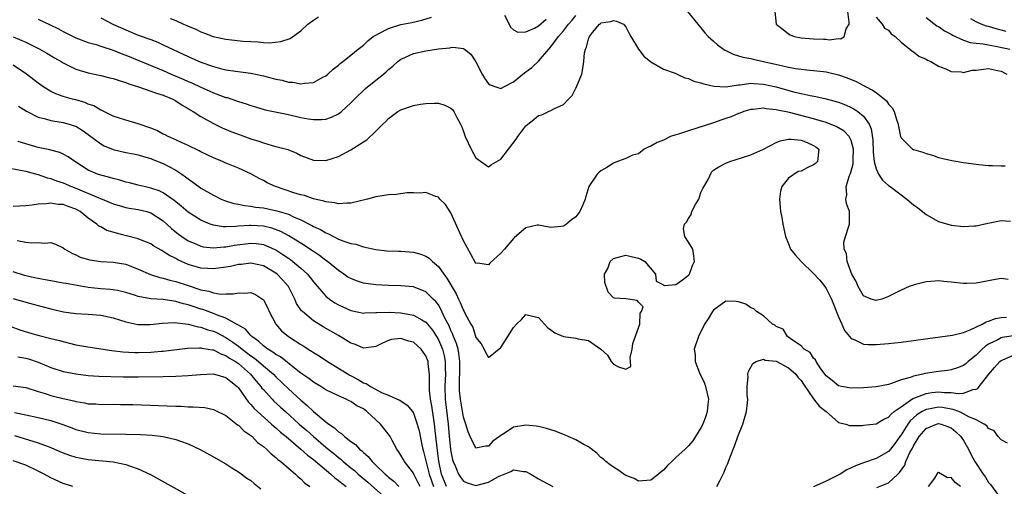
# Model space of a CAD drawing. Units: inches. Extents: x 2613000 to 2616000, y 1500000 to 1503000.
# Drawn here: x 2614182 to 2614340, y 1501295 to 1501370 of the extents above; entities that cross this region are included whole.
import ezdxf

# ---------------------------------------------------------------- set-up
doc = ezdxf.new("R2010")
doc.units = ezdxf.units.IN
doc.header["$MEASUREMENT"] = 0
doc.layers.add('LD26131500_2ft', color=183, linetype='Continuous')

msp = doc.modelspace()

# ---------------------------------------------------------------- linework, layer by layer
at = {"layer": 'LD26131500_2ft'}
for points, elevation in [([(2614185, 1501369.78), (2614186.88, 1501368.88), (2614188.22, 1501368.22), (2614189, 1501367.79), (2614191, 1501366.8), (2614193, 1501366.07), (2614194.27, 1501365.73), (2614195, 1501365.49), (2614195.35, 1501365.35), (2614197, 1501364.81), (2614198.27, 1501364.27), (2614199, 1501364), (2614205, 1501361.55), (2614206.25, 1501361), (2614208.19, 1501360.19), (2614209, 1501359.81), (2614209.58, 1501359.58), (2614211, 1501358.89), (2614212.32, 1501358.32), (2614213, 1501358), (2614214.59, 1501357.41), (2614215, 1501357.27), (2614215.23, 1501357.23), (2614216.73, 1501356.73), (2614217, 1501356.62), (2614218.25, 1501356.25), (2614219, 1501355.96), (2614219.76, 1501355.76), (2614221.3, 1501355.3), (2614225, 1501354.53), (2614227, 1501354.06), (2614228.17, 1501353.83), (2614229, 1501353.71), (2614230.28, 1501353.72), (2614231, 1501353.8), (2614231.9, 1501354.1), (2614233, 1501354.63), (2614233.22, 1501354.78), (2614233.48, 1501355), (2614235, 1501356.42), (2614235.56, 1501357), (2614237.33, 1501358.67), (2614239, 1501360.04), (2614240.21, 1501361), (2614240.64, 1501361.36), (2614241, 1501361.72), (2614241.71, 1501362.29), (2614242.52, 1501363), (2614243, 1501363.37), (2614243.64, 1501363.64), (2614245, 1501364.27), (2614247, 1501364.7), (2614249, 1501365.02), (2614250.81, 1501365.19), (2614251, 1501365.25), (2614251.29, 1501365.29), (2614253, 1501365.1), (2614253.15, 1501365), (2614254.17, 1501364.17), (2614255, 1501362.95), (2614255.99, 1501361), (2614256.37, 1501360.37), (2614257, 1501359.45), (2614257.26, 1501359.26), (2614258, 1501359), (2614259, 1501358.68), (2614259.56, 1501359), (2614261, 1501359.75), (2614262.79, 1501361.21), (2614263, 1501361.34), (2614263.97, 1501362.03), (2614265, 1501363.06), (2614266.66, 1501365), (2614267, 1501365.35), (2614268.2, 1501367), (2614269, 1501367.91), (2614269.82, 1501369), (2614270.39, 1501369.61), (2614271, 1501370.38)], 8048), ([(2614259.58, 1501370.42), (2614260.3, 1501369), (2614260.52, 1501368.52), (2614261, 1501368.06), (2614261.7, 1501367.7), (2614263, 1501367.76), (2614264.37, 1501368.37), (2614265, 1501368.72), (2614266.22, 1501369.78)], 8046), ([(2614288.85, 1501371), (2614290.47, 1501369), (2614290.7, 1501368.7), (2614291, 1501368.38), (2614291.6, 1501367.6), (2614292.15, 1501367), (2614293, 1501366.26), (2614293.66, 1501365.66), (2614294.84, 1501364.84), (2614295, 1501364.76), (2614296.16, 1501364.16), (2614297, 1501363.94), (2614297.69, 1501363.69), (2614299, 1501363.47), (2614299.36, 1501363.36), (2614301, 1501363.02), (2614303.6, 1501362.4), (2614305, 1501362.1), (2614306.11, 1501361.89), (2614308.39, 1501361.61), (2614309, 1501361.57), (2614310.61, 1501361.39), (2614311, 1501361.36), (2614313, 1501360.89), (2614314.38, 1501360.38), (2614315.81, 1501359.81), (2614317, 1501359.17), (2614317.13, 1501359.13), (2614317.31, 1501359), (2614318.44, 1501358.44), (2614319, 1501358.04), (2614320.36, 1501357), (2614320.7, 1501356.7), (2614321, 1501356.21), (2614321.6, 1501355.6), (2614321.88, 1501355), (2614322.29, 1501353.71), (2614322.55, 1501353), (2614322.59, 1501352.59), (2614322.94, 1501351), (2614323, 1501350.81), (2614324.81, 1501349), (2614324.93, 1501348.93), (2614325, 1501348.91), (2614326.5, 1501348.5), (2614327, 1501348.3), (2614328.03, 1501348.02), (2614329, 1501347.67), (2614331.15, 1501347.15), (2614333, 1501346.84), (2614335, 1501346.57), (2614335.46, 1501346.54), (2614337, 1501346.38), (2614337.61, 1501346.39), (2614339, 1501346.34), (2614339.66, 1501346.34)], 8048), ([(2614302.8, 1501371), (2614303.05, 1501369), (2614304.12, 1501368.12), (2614305, 1501367.44), (2614305.26, 1501367.26), (2614305.92, 1501367), (2614307, 1501366.81), (2614309, 1501366.64), (2614310.6, 1501366.6), (2614311, 1501366.57), (2614311.5, 1501366.5), (2614313, 1501366.69), (2614313.36, 1501366.64), (2614313.9, 1501367), (2614314.23, 1501368.23), (2614314.71, 1501369), (2614314.68, 1501369.32), (2614314.5, 1501371)], 8046), ([(2614181, 1501366.95), (2614183, 1501366.13), (2614185.25, 1501365), (2614186.36, 1501364.36), (2614187.6, 1501363.6), (2614188.65, 1501363), (2614189, 1501362.78), (2614191, 1501361.81), (2614193, 1501361.19), (2614195, 1501360.79), (2614196.42, 1501360.42), (2614197, 1501360.31), (2614197.95, 1501359.95), (2614199, 1501359.66), (2614199.46, 1501359.46), (2614201.03, 1501358.97), (2614203, 1501358.29), (2614203.92, 1501357.92), (2614205, 1501357.62), (2614206.53, 1501357), (2614206.82, 1501356.82), (2614207, 1501356.74), (2614208.01, 1501356.01), (2614209, 1501355.47), (2614209.28, 1501355.28), (2614209.78, 1501355), (2614211, 1501354.2), (2614213, 1501353.09), (2614214.41, 1501352.41), (2614215.81, 1501351.81), (2614217.27, 1501351.27), (2614219, 1501350.66), (2614220.27, 1501350.27), (2614221, 1501350), (2614222.43, 1501349.57), (2614223, 1501349.44), (2614224.92, 1501348.92), (2614226.33, 1501348.33), (2614227, 1501347.97), (2614229, 1501347.24), (2614231, 1501347.19), (2614233, 1501347.8), (2614235, 1501348.89), (2614237, 1501350.14), (2614237.54, 1501350.46), (2614239, 1501351.86), (2614240.1, 1501353), (2614240.57, 1501353.43), (2614241, 1501353.87), (2614242.53, 1501355), (2614243, 1501355.28), (2614245, 1501355.96), (2614246.16, 1501356.16), (2614247, 1501356.27), (2614248.35, 1501356.35), (2614249, 1501356.32), (2614250.05, 1501356.05), (2614251, 1501355.57), (2614251.29, 1501355.29), (2614251.49, 1501355), (2614251.97, 1501354.03), (2614252.54, 1501353), (2614252.69, 1501352.69), (2614253, 1501351.79), (2614253.3, 1501351), (2614254.23, 1501349), (2614255, 1501347.61), (2614255.34, 1501347.34), (2614257, 1501346.17), (2614257.49, 1501346.51), (2614259, 1501347.38), (2614261.43, 1501350.57), (2614261.68, 1501351), (2614263, 1501352.73), (2614263.29, 1501353), (2614264.26, 1501353.74), (2614265, 1501354.35), (2614265.54, 1501354.46), (2614266.61, 1501355), (2614267, 1501355.17), (2614267.44, 1501355.44), (2614269, 1501356.14), (2614269.8, 1501357), (2614270.41, 1501357.59), (2614271, 1501358.77), (2614271.1, 1501358.9), (2614271.21, 1501359.21), (2614271.93, 1501361), (2614272.12, 1501361.88), (2614272.28, 1501363), (2614272.38, 1501364.38), (2614272.52, 1501365), (2614272.71, 1501365.29), (2614273, 1501366.64), (2614273.14, 1501366.86), (2614273.17, 1501367), (2614273.63, 1501367.63), (2614274.77, 1501369), (2614274.91, 1501369.09), (2614275, 1501369.18), (2614276.59, 1501369.41), (2614277, 1501369.57), (2614277.49, 1501369.49), (2614278.58, 1501369), (2614279, 1501368.54), (2614279.5, 1501367.5), (2614279.76, 1501367), (2614281.01, 1501365), (2614281.88, 1501363.88), (2614283, 1501362.97), (2614285, 1501361.8), (2614286.85, 1501361.15), (2614287.21, 1501361), (2614288.42, 1501360.42), (2614289, 1501360.31), (2614289.88, 1501359.88), (2614291, 1501359.62), (2614291.43, 1501359.43), (2614293.08, 1501359.08), (2614294.97, 1501358.97), (2614297, 1501359.26), (2614297.27, 1501359.27), (2614299, 1501359.52), (2614299.47, 1501359.47), (2614301, 1501359.39), (2614303, 1501358.95), (2614305.82, 1501358.18), (2614307, 1501357.9), (2614308.45, 1501357.55), (2614309.39, 1501357.39), (2614311, 1501357.02), (2614312.62, 1501356.62), (2614313, 1501356.5), (2614314.09, 1501356.09), (2614315, 1501355.67), (2614315.45, 1501355.45), (2614316.1, 1501355), (2614317, 1501354.24), (2614317.88, 1501353), (2614318.23, 1501352.23), (2614318.47, 1501350.47), (2614318.52, 1501348.52), (2614318.69, 1501347), (2614319, 1501345.86), (2614319.42, 1501345), (2614320.04, 1501344.04), (2614321, 1501343.17), (2614321.26, 1501343), (2614323, 1501341.66), (2614323.91, 1501341), (2614325, 1501340.09), (2614325.64, 1501339.64), (2614327, 1501338.55), (2614329, 1501337.41), (2614331, 1501336.82), (2614333, 1501336.62), (2614334.7, 1501336.7), (2614335, 1501336.73), (2614336.86, 1501337.14), (2614337.18, 1501337.18), (2614339, 1501337.55), (2614340.51, 1501337.49)], 8050), ([(2614195, 1501369.98), (2614196.94, 1501369), (2614199, 1501368.07), (2614201, 1501367.25), (2614203, 1501366.52), (2614204.1, 1501366.1), (2614205, 1501365.7), (2614209, 1501363.82), (2614211, 1501362.92), (2614213, 1501362.19), (2614214.12, 1501361.88), (2614215, 1501361.67), (2614216.56, 1501361.44), (2614219, 1501361.14), (2614221, 1501360.73), (2614223, 1501360.21), (2614224, 1501360), (2614225, 1501359.73), (2614225.69, 1501359.69), (2614227, 1501359.46), (2614227.57, 1501359.57), (2614229, 1501359.67), (2614230.49, 1501360.49), (2614231, 1501360.74), (2614231.31, 1501361), (2614232.19, 1501361.81), (2614233, 1501362.43), (2614233.31, 1501362.69), (2614233.72, 1501363), (2614235, 1501364.02), (2614236.17, 1501365), (2614237, 1501365.65), (2614237.7, 1501366.3), (2614238.59, 1501367), (2614239, 1501367.24), (2614239.48, 1501367.48), (2614241, 1501368.3), (2614243, 1501368.93), (2614244.74, 1501369.26), (2614246.36, 1501369.64), (2614247.87, 1501370.13)], 8046), ([(2614206.09, 1501369.91), (2614207, 1501369.58), (2614208.25, 1501369), (2614208.77, 1501368.77), (2614209, 1501368.66), (2614210.18, 1501368.18), (2614211, 1501367.75), (2614211.57, 1501367.57), (2614212.97, 1501367), (2614215, 1501366.59), (2614215.47, 1501366.53), (2614217.71, 1501366.29), (2614219, 1501366.2), (2614220.17, 1501366.17), (2614221, 1501366.06), (2614222, 1501366), (2614223.81, 1501366.19), (2614225.3, 1501366.7), (2614227, 1501367.91), (2614228.12, 1501369), (2614229, 1501369.65), (2614229.82, 1501370.18)], 8044), ([(2614319, 1501370.11), (2614319.99, 1501369), (2614320.34, 1501368.34), (2614321, 1501368.01), (2614321.44, 1501367.44), (2614322.08, 1501367), (2614323, 1501366.09), (2614324.43, 1501365), (2614324.71, 1501364.71), (2614325, 1501364.55), (2614325.87, 1501363.87), (2614327, 1501363.38), (2614327.22, 1501363.22), (2614327.76, 1501363), (2614329, 1501362.29), (2614330.16, 1501361.84), (2614331, 1501361.41), (2614332.64, 1501361.36), (2614333, 1501361.27), (2614334.4, 1501361.6), (2614335, 1501361.64), (2614336.19, 1501361.81), (2614337, 1501361.87), (2614338.42, 1501361.58), (2614339, 1501361.44), (2614339.94, 1501361)], 8046), ([(2614327, 1501370.04), (2614328.73, 1501368.73), (2614329, 1501368.59), (2614329.94, 1501367.94), (2614331, 1501367.36), (2614331.23, 1501367.23), (2614333, 1501366.42), (2614334.06, 1501366.06), (2614335, 1501365.96), (2614336.14, 1501365.86), (2614337, 1501365.67), (2614338.62, 1501365.38), (2614340.41, 1501365)], 8044), ([(2614339.82, 1501367.82), (2614338.23, 1501368.23), (2614337, 1501368.62), (2614336.69, 1501368.69), (2614335.84, 1501369), (2614335, 1501369.36), (2614334.18, 1501369.82)], 8042), ([(2614340.14, 1501328.14), (2614339, 1501328.3), (2614338.11, 1501328.11), (2614335, 1501327.53), (2614333.51, 1501327.51), (2614333, 1501327.49), (2614331, 1501327.73), (2614329.82, 1501327.82), (2614329, 1501327.92), (2614327.79, 1501327.79), (2614327, 1501327.76), (2614325.31, 1501327.31), (2614325, 1501327.24), (2614324.32, 1501327), (2614323, 1501326.42), (2614322.05, 1501325.95), (2614321, 1501325.4), (2614319.91, 1501325), (2614319, 1501324.77), (2614318.21, 1501325), (2614317, 1501325.51), (2614316.16, 1501327), (2614315.83, 1501327.83), (2614315.12, 1501329), (2614315, 1501329.28), (2614314.4, 1501331), (2614314.27, 1501332.27), (2614313.89, 1501333), (2614313.87, 1501334.13), (2614314.09, 1501335), (2614314.66, 1501336.66), (2614314.76, 1501337), (2614314.78, 1501337.22), (2614314.73, 1501339), (2614314.27, 1501340.27), (2614314.19, 1501341), (2614314.34, 1501341.66), (2614314.24, 1501343), (2614314.78, 1501344.78), (2614314.93, 1501345.07), (2614315.34, 1501346.66), (2614315.32, 1501347.32), (2614315.38, 1501349), (2614315, 1501350.35), (2614314.7, 1501351), (2614313.88, 1501351.88), (2614312.63, 1501352.63), (2614311.69, 1501353), (2614311, 1501353.25), (2614309, 1501353.83), (2614305.17, 1501354.83), (2614303.23, 1501355.23), (2614303, 1501355.3), (2614301.43, 1501355.43), (2614301, 1501355.52), (2614299.35, 1501355.35), (2614299, 1501355.34), (2614297.86, 1501355), (2614297.24, 1501354.76), (2614297, 1501354.68), (2614295.82, 1501354.18), (2614295, 1501353.89), (2614294.32, 1501353.68), (2614293, 1501353.21), (2614292.83, 1501353.17), (2614290.34, 1501352.34), (2614289, 1501351.94), (2614287.4, 1501351.4), (2614287, 1501351.29), (2614286.14, 1501351), (2614285, 1501350.44), (2614283.97, 1501350.03), (2614283, 1501349.48), (2614282.66, 1501349.34), (2614281.93, 1501349), (2614281, 1501348.23), (2614280.03, 1501348.03), (2614279, 1501347.52), (2614277.67, 1501347), (2614277, 1501346.76), (2614275.96, 1501346.04), (2614275, 1501345.52), (2614274.71, 1501345.29), (2614274.41, 1501345), (2614273.06, 1501343), (2614272.59, 1501341.41), (2614272.49, 1501341), (2614272.1, 1501340.1), (2614271.64, 1501339), (2614271, 1501338.14), (2614270.31, 1501337.69), (2614269.5, 1501337), (2614269, 1501336.67), (2614268.59, 1501336.59), (2614267, 1501336.47), (2614265, 1501336.84), (2614264.81, 1501336.81), (2614263, 1501336.42), (2614261.17, 1501334.83), (2614261, 1501334.71), (2614259.57, 1501333), (2614259, 1501332.36), (2614257.24, 1501330.76), (2614257, 1501330.48), (2614255.27, 1501330.73), (2614255, 1501330.72), (2614254.21, 1501332.21), (2614253, 1501334.3), (2614252.78, 1501334.78), (2614252.67, 1501335), (2614251, 1501338.8), (2614250.11, 1501340.11), (2614249.25, 1501341), (2614249, 1501341.31), (2614248.57, 1501341.43), (2614247, 1501342.05), (2614246.06, 1501341.94), (2614245, 1501342.02), (2614244.02, 1501342.02), (2614242.26, 1501341.74), (2614241, 1501341.66), (2614239, 1501341.35), (2614237.68, 1501341), (2614235, 1501340.36), (2614234.37, 1501340.37), (2614233, 1501340.26), (2614232.41, 1501340.41), (2614231, 1501340.54), (2614230.68, 1501340.68), (2614229, 1501341.05), (2614227.56, 1501341.56), (2614227, 1501341.68), (2614226.03, 1501341.97), (2614222.92, 1501343), (2614221.62, 1501343.62), (2614221, 1501343.98), (2614220.31, 1501344.31), (2614219, 1501345.06), (2614217, 1501345.95), (2614215.43, 1501346.57), (2614215, 1501346.74), (2614214.44, 1501347), (2614213, 1501347.58), (2614211, 1501348.58), (2614210.73, 1501348.73), (2614209, 1501349.57), (2614208.02, 1501349.98), (2614207, 1501350.46), (2614205.77, 1501351), (2614205.27, 1501351.27), (2614205, 1501351.39), (2614203.95, 1501351.95), (2614203, 1501352.34), (2614201, 1501353.04), (2614199, 1501353.62), (2614197, 1501354.27), (2614195.17, 1501355.17), (2614195, 1501355.22), (2614193.91, 1501355.91), (2614193, 1501356.19), (2614192.45, 1501356.45), (2614191, 1501356.86), (2614190.46, 1501357), (2614189, 1501357.43), (2614187.82, 1501357.82), (2614187, 1501358.22), (2614185.71, 1501359), (2614185, 1501359.52), (2614183.14, 1501361), (2614181, 1501362.4)], 8052), ([(2614181.86, 1501355.86), (2614183.09, 1501355.09), (2614185, 1501354.11), (2614186.16, 1501353.84), (2614187, 1501353.57), (2614188.68, 1501353.32), (2614189, 1501353.26), (2614189.93, 1501353), (2614190.74, 1501352.74), (2614191, 1501352.64), (2614192, 1501352), (2614193, 1501351.31), (2614195, 1501349.82), (2614195.53, 1501349.53), (2614197, 1501348.91), (2614199, 1501348.44), (2614200.23, 1501348.23), (2614201, 1501348.07), (2614201.81, 1501347.81), (2614203, 1501347.51), (2614203.34, 1501347.34), (2614205, 1501346.68), (2614207, 1501345.61), (2614207.95, 1501345), (2614208.57, 1501344.57), (2614209, 1501344.22), (2614209.73, 1501343.73), (2614210.68, 1501343), (2614211, 1501342.77), (2614213, 1501341.62), (2614214.27, 1501341), (2614214.77, 1501340.77), (2614216.28, 1501340.28), (2614217, 1501340.17), (2614217.96, 1501339.96), (2614219, 1501339.88), (2614219.73, 1501339.73), (2614221, 1501339.58), (2614223.13, 1501339.13), (2614225, 1501338.57), (2614225.82, 1501338.18), (2614227, 1501337.7), (2614228.78, 1501336.78), (2614229, 1501336.64), (2614230.12, 1501336.12), (2614231, 1501335.58), (2614231.44, 1501335.44), (2614232.24, 1501335), (2614233, 1501334.61), (2614233.7, 1501334.3), (2614235, 1501333.88), (2614235.79, 1501333.79), (2614237, 1501333.35), (2614239, 1501332.94), (2614240.74, 1501332.74), (2614242.67, 1501332.67), (2614243, 1501332.67), (2614245, 1501332.53), (2614246.2, 1501332.2), (2614247, 1501331.87), (2614247.53, 1501331.53), (2614248.04, 1501331), (2614249, 1501330.19), (2614249.85, 1501329), (2614250.37, 1501328.37), (2614251.84, 1501325.84), (2614252.23, 1501325), (2614252.48, 1501324.48), (2614253, 1501323.19), (2614253.13, 1501323), (2614253.25, 1501322.75), (2614254.2, 1501321), (2614254.5, 1501320.5), (2614255, 1501318.86), (2614255.86, 1501317.86), (2614256.31, 1501317), (2614256.53, 1501316.53), (2614257, 1501315.66), (2614259, 1501317.25), (2614260.1, 1501319), (2614261, 1501320.48), (2614261.5, 1501321), (2614262.27, 1501321.73), (2614263, 1501322.51), (2614263.65, 1501322.35), (2614265, 1501322.05), (2614265.95, 1501321), (2614266.44, 1501320.44), (2614267, 1501320.07), (2614267.61, 1501319.61), (2614269, 1501319.04), (2614271, 1501318.74), (2614271.38, 1501318.62), (2614273, 1501318.4), (2614274.97, 1501316.97), (2614276.03, 1501316.03), (2614276.65, 1501315), (2614277, 1501314.6), (2614277.82, 1501314.18), (2614279, 1501313.79), (2614279.78, 1501314.22), (2614279.71, 1501315), (2614279.68, 1501315.68), (2614279.99, 1501317), (2614280.09, 1501317.91), (2614281.21, 1501321), (2614281.26, 1501322.74), (2614281.51, 1501323), (2614281.74, 1501323.74), (2614281, 1501324.51), (2614280.77, 1501324.77), (2614279, 1501325.03), (2614277.15, 1501325.15), (2614277, 1501325.21), (2614276.13, 1501326.13), (2614275.63, 1501327.63), (2614275.57, 1501329), (2614276.11, 1501329.89), (2614276.47, 1501331), (2614277, 1501331.47), (2614278.16, 1501331.84), (2614279, 1501332.05), (2614279.82, 1501331.82), (2614281, 1501331.55), (2614281.38, 1501331.38), (2614282.02, 1501331), (2614283.72, 1501329), (2614283.85, 1501327.85), (2614285, 1501327.29), (2614285.16, 1501327.16), (2614287, 1501327.34), (2614288.07, 1501328.07), (2614289, 1501328.81), (2614289.14, 1501329), (2614289.64, 1501330.36), (2614289.98, 1501331), (2614289.88, 1501331.88), (2614289.68, 1501333), (2614289, 1501334.12), (2614288.42, 1501335), (2614288.23, 1501336.23), (2614288.34, 1501337), (2614288.67, 1501337.33), (2614289, 1501337.92), (2614289.44, 1501338.56), (2614289.55, 1501339), (2614290.11, 1501340.11), (2614290.63, 1501341), (2614291, 1501342.04), (2614291.32, 1501342.68), (2614292.14, 1501344.14), (2614292.67, 1501345.33), (2614293, 1501345.62), (2614293.83, 1501346.17), (2614295, 1501346.76), (2614295.64, 1501347), (2614297.66, 1501347.66), (2614299, 1501348.07), (2614301, 1501349), (2614303, 1501350.04), (2614303.69, 1501350.31), (2614305, 1501350.6), (2614305.4, 1501350.6), (2614307, 1501350.4), (2614307.97, 1501350.03), (2614309, 1501349.6), (2614309.37, 1501349.37), (2614309.87, 1501349), (2614309.63, 1501347), (2614309.3, 1501346.7), (2614309, 1501346.48), (2614307.98, 1501346.02), (2614307, 1501345.49), (2614306.57, 1501345.43), (2614305, 1501344.34), (2614303.91, 1501343), (2614303.73, 1501342.27), (2614303.55, 1501341), (2614303.64, 1501339.64), (2614303.73, 1501339), (2614303.92, 1501338.08), (2614304.1, 1501337), (2614304.5, 1501335), (2614305, 1501333.85), (2614305.34, 1501333), (2614306.07, 1501332.07), (2614307, 1501331), (2614309, 1501329.12), (2614310.01, 1501328.01), (2614310.81, 1501327), (2614311, 1501326.72), (2614311.86, 1501325), (2614313, 1501322.17), (2614313.53, 1501321), (2614313.97, 1501319.97), (2614315, 1501318.7), (2614315.48, 1501318.52), (2614317, 1501317.78), (2614317.73, 1501317.73), (2614319, 1501317.73), (2614321, 1501317.89), (2614323, 1501318.1), (2614325, 1501318.35), (2614327.3, 1501318.7), (2614331.22, 1501319.22), (2614333, 1501319.66), (2614334.07, 1501320.07), (2614335.99, 1501321), (2614336.63, 1501321.37), (2614337, 1501321.46), (2614338.13, 1501321.87), (2614339, 1501322.03), (2614339.88, 1501322.12)], 8054), ([(2614341, 1501319.13), (2614339.17, 1501318.83), (2614339, 1501318.78), (2614338.5, 1501318.5), (2614337, 1501317.78), (2614336.51, 1501317.49), (2614335.97, 1501317), (2614335, 1501316.02), (2614333.73, 1501315), (2614333.35, 1501314.65), (2614333, 1501314.37), (2614332.01, 1501313.99), (2614331, 1501313.67), (2614330.42, 1501313.58), (2614329, 1501313.44), (2614326.88, 1501313.12), (2614326.47, 1501313), (2614325, 1501312.69), (2614324.46, 1501312.46), (2614323, 1501312.06), (2614321.48, 1501311.48), (2614321, 1501311.36), (2614319, 1501310.94), (2614317, 1501310.78), (2614315, 1501310.73), (2614313.48, 1501311), (2614313, 1501311.11), (2614311.99, 1501311.99), (2614311, 1501312.71), (2614310.17, 1501313.83), (2614309.42, 1501315), (2614309.3, 1501315.3), (2614309, 1501315.57), (2614308.48, 1501316.48), (2614307.51, 1501317), (2614307, 1501317.54), (2614305.49, 1501318.51), (2614305, 1501318.9), (2614304.82, 1501319), (2614304.17, 1501320.17), (2614303, 1501320.64), (2614302.82, 1501320.82), (2614302.42, 1501321), (2614301, 1501322.34), (2614299.9, 1501323), (2614299.45, 1501323.45), (2614299, 1501323.62), (2614298.18, 1501324.18), (2614297, 1501324.58), (2614296.61, 1501324.61), (2614295, 1501324.66), (2614293, 1501323.23), (2614292.83, 1501323), (2614292.15, 1501321.85), (2614291.58, 1501321), (2614290.6, 1501319), (2614289.93, 1501317), (2614290.09, 1501316.09), (2614290.09, 1501315), (2614290.78, 1501313.22), (2614291.55, 1501311.55), (2614291.74, 1501311), (2614292.21, 1501309), (2614292.11, 1501308.11), (2614292.01, 1501307), (2614291.75, 1501306.25), (2614291.27, 1501305), (2614291, 1501304.41), (2614290.14, 1501303), (2614289.69, 1501302.31), (2614289, 1501301.52), (2614288.48, 1501301), (2614287, 1501299.65), (2614286.33, 1501299), (2614285.64, 1501298.36), (2614285, 1501297.62), (2614284.63, 1501297.37), (2614284.21, 1501297), (2614283, 1501296.04), (2614281, 1501295.89), (2614280.3, 1501296.3), (2614279, 1501296.79), (2614278.66, 1501297), (2614277.7, 1501297.7), (2614277, 1501298.09), (2614276.5, 1501298.49), (2614275.79, 1501299), (2614275.4, 1501299.4), (2614275, 1501299.68), (2614274.34, 1501300.34), (2614273, 1501301.35), (2614272.27, 1501301.73), (2614271, 1501302.5), (2614269.76, 1501303), (2614269.25, 1501303.25), (2614269, 1501303.34), (2614267.81, 1501303.81), (2614266.29, 1501304.29), (2614265, 1501304.59), (2614264.65, 1501304.65), (2614263, 1501304.84), (2614261, 1501304.52), (2614259.5, 1501303.5), (2614259, 1501303.18), (2614258.78, 1501303), (2614257.72, 1501302.28), (2614257, 1501301.46), (2614256.52, 1501301.48), (2614255, 1501301.16), (2614254.07, 1501303), (2614253.75, 1501303.75), (2614253.38, 1501305), (2614253, 1501306.13), (2614252.52, 1501309), (2614252.4, 1501310.4), (2614252.38, 1501311), (2614252.39, 1501312.39), (2614252.44, 1501313), (2614252.45, 1501315), (2614252.29, 1501316.29), (2614252.15, 1501317), (2614251.91, 1501317.91), (2614251.44, 1501319), (2614251.33, 1501319.33), (2614251, 1501319.97), (2614250.7, 1501320.7), (2614250.05, 1501321.95), (2614249.41, 1501323.41), (2614249, 1501324.06), (2614248.6, 1501324.6), (2614248.17, 1501325), (2614247, 1501326.15), (2614245, 1501326.94), (2614243, 1501327.14), (2614241, 1501327.19), (2614239, 1501327.28), (2614237, 1501327.55), (2614235.9, 1501327.9), (2614235, 1501328.27), (2614234.53, 1501328.53), (2614233.88, 1501329), (2614233, 1501329.57), (2614231.25, 1501331), (2614231, 1501331.17), (2614229.96, 1501331.96), (2614229, 1501332.59), (2614228.77, 1501332.77), (2614227.57, 1501333.57), (2614225.1, 1501335.1), (2614223.8, 1501335.8), (2614222.34, 1501336.34), (2614221, 1501336.65), (2614219, 1501336.8), (2614218.77, 1501336.77), (2614217, 1501336.67), (2614216.61, 1501336.61), (2614215, 1501336.56), (2614214.56, 1501336.56), (2614213, 1501336.82), (2614212.86, 1501336.86), (2614212.49, 1501337), (2614211, 1501337.65), (2614209, 1501338.91), (2614207.87, 1501339.87), (2614207, 1501340.54), (2614206.76, 1501340.76), (2614205, 1501341.99), (2614204.33, 1501342.33), (2614203, 1501342.77), (2614201.91, 1501343), (2614201, 1501343.22), (2614199.6, 1501343.6), (2614199, 1501343.73), (2614198.03, 1501344.03), (2614197, 1501344.29), (2614196.46, 1501344.46), (2614195, 1501344.83), (2614194.48, 1501345), (2614193, 1501345.64), (2614190.86, 1501347), (2614189.78, 1501347.78), (2614189, 1501348.2), (2614188.46, 1501348.46), (2614187, 1501348.83), (2614186.87, 1501348.87), (2614185, 1501349.27), (2614184.63, 1501349.37), (2614183, 1501349.83), (2614181.77, 1501350.23)], 8056), ([(2614179.93, 1501346.07), (2614182.4, 1501345.6), (2614183, 1501345.45), (2614184.93, 1501344.93), (2614185, 1501344.93), (2614186.41, 1501344.41), (2614187, 1501344.31), (2614187.92, 1501343.92), (2614189, 1501343.6), (2614190.33, 1501343), (2614191, 1501342.75), (2614194.93, 1501341.07), (2614196.48, 1501340.48), (2614197, 1501340.25), (2614197.96, 1501339.96), (2614199, 1501339.67), (2614199.55, 1501339.55), (2614201, 1501339.33), (2614202.35, 1501339), (2614203, 1501338.81), (2614205, 1501337.51), (2614205.57, 1501337), (2614206.3, 1501336.3), (2614207.41, 1501335.41), (2614207.95, 1501335), (2614209, 1501334.3), (2614210.18, 1501333.82), (2614211, 1501333.45), (2614211.37, 1501333.37), (2614213, 1501333.19), (2614214.66, 1501333.34), (2614215, 1501333.34), (2614216.39, 1501333.61), (2614219, 1501333.95), (2614219.87, 1501333.87), (2614221, 1501333.73), (2614222.72, 1501333), (2614223, 1501332.86), (2614224.14, 1501332.14), (2614225, 1501331.53), (2614225.32, 1501331.32), (2614225.74, 1501331), (2614227, 1501329.93), (2614228.05, 1501329), (2614228.48, 1501328.48), (2614229, 1501327.78), (2614231, 1501325.46), (2614231.58, 1501325), (2614232.42, 1501324.42), (2614233, 1501324.08), (2614235, 1501323.17), (2614237, 1501322.77), (2614237.21, 1501322.79), (2614239, 1501322.83), (2614239.15, 1501322.85), (2614241.1, 1501322.9), (2614243, 1501322.79), (2614245, 1501322.43), (2614246.34, 1501321.66), (2614247, 1501321.32), (2614248.03, 1501320.03), (2614248.68, 1501319), (2614249, 1501318.46), (2614249.63, 1501317), (2614249.92, 1501315.92), (2614250.09, 1501315), (2614250.08, 1501313.92), (2614250.12, 1501313), (2614250.08, 1501312.08), (2614250.02, 1501311), (2614250.08, 1501309), (2614250.56, 1501305), (2614250.73, 1501303), (2614250.94, 1501301), (2614251, 1501300.6), (2614251.28, 1501299.28), (2614251.37, 1501299), (2614251.69, 1501298.31), (2614252.2, 1501297), (2614252.52, 1501296.52), (2614253, 1501295.86), (2614253.59, 1501295.59), (2614255, 1501295.18), (2614257, 1501295.71), (2614258.61, 1501296.61), (2614259, 1501296.78), (2614260.6, 1501297.4), (2614261, 1501297.68), (2614262.6, 1501297.4), (2614263, 1501297.4), (2614263.76, 1501297), (2614265, 1501296.23), (2614267.3, 1501295)], 8058), ([(2614250.28, 1501295), (2614249.5, 1501297), (2614249.07, 1501299.07), (2614248.78, 1501301.22), (2614248.45, 1501304.45), (2614248.38, 1501305), (2614248.25, 1501305.75), (2614247.94, 1501307.94), (2614247.72, 1501309), (2614247.58, 1501310.42), (2614247.56, 1501311), (2614247.59, 1501311.59), (2614247.56, 1501313), (2614247.38, 1501314.62), (2614247.36, 1501315), (2614247.27, 1501315.27), (2614247, 1501315.94), (2614246.25, 1501317), (2614245, 1501318.11), (2614244.28, 1501318.28), (2614243, 1501318.68), (2614241.49, 1501318.51), (2614241, 1501318.35), (2614240.04, 1501317.96), (2614239, 1501317.41), (2614238.66, 1501317.34), (2614237, 1501317.16), (2614235.74, 1501317.74), (2614235, 1501317.95), (2614233.28, 1501319), (2614233, 1501319.15), (2614230.57, 1501320.57), (2614229, 1501321.54), (2614227.24, 1501323), (2614227.12, 1501323.12), (2614226.32, 1501324.32), (2614226.02, 1501325), (2614225, 1501327.02), (2614224.08, 1501328.08), (2614223.21, 1501329), (2614223, 1501329.17), (2614221, 1501330.32), (2614219, 1501330.74), (2614217.45, 1501330.55), (2614217, 1501330.51), (2614215.76, 1501330.24), (2614215, 1501330.09), (2614213, 1501329.82), (2614212.13, 1501329.87), (2614211, 1501329.95), (2614209, 1501330.54), (2614207.3, 1501331.3), (2614207, 1501331.48), (2614205.98, 1501331.98), (2614205, 1501332.64), (2614204.76, 1501332.76), (2614203.49, 1501333.49), (2614203, 1501333.82), (2614201.62, 1501334.38), (2614201, 1501334.65), (2614199.13, 1501335.13), (2614197.53, 1501335.53), (2614195.99, 1501335.99), (2614195, 1501336.54), (2614194.69, 1501336.69), (2614194.36, 1501337), (2614193, 1501337.93), (2614191.69, 1501339), (2614191, 1501339.38), (2614189.79, 1501339.79), (2614189, 1501340.11), (2614188.16, 1501340.16), (2614187, 1501340.35), (2614186.25, 1501340.25), (2614185, 1501340.21), (2614184.04, 1501340.04), (2614183, 1501339.93), (2614181, 1501339.81)], 8060), ([(2614181.6, 1501334.4), (2614183, 1501334.13), (2614183.99, 1501334.01), (2614185, 1501334.05), (2614186.05, 1501333.95), (2614187, 1501334.03), (2614187.78, 1501333.78), (2614189, 1501333.22), (2614189.26, 1501333), (2614190.34, 1501332.34), (2614191, 1501332.08), (2614191.71, 1501331.71), (2614193.26, 1501331.26), (2614195.02, 1501331.02), (2614197, 1501330.91), (2614199, 1501330.57), (2614201, 1501329.81), (2614202.94, 1501328.94), (2614204.46, 1501328.46), (2614205, 1501328.37), (2614206.04, 1501328.04), (2614207, 1501327.83), (2614209, 1501327.15), (2614211, 1501326.49), (2614212.26, 1501326.26), (2614213, 1501326.01), (2614214.19, 1501325.81), (2614215, 1501325.84), (2614216.18, 1501325.82), (2614217, 1501326), (2614218.06, 1501325.94), (2614219, 1501326.03), (2614219.72, 1501325.72), (2614220.88, 1501325), (2614220.95, 1501324.95), (2614221, 1501324.89), (2614221.64, 1501323.64), (2614221.92, 1501323), (2614222.98, 1501321), (2614223.92, 1501319.92), (2614225, 1501319), (2614227, 1501317.73), (2614227.46, 1501317.46), (2614228.15, 1501317), (2614228.68, 1501316.68), (2614229, 1501316.46), (2614229.91, 1501315.91), (2614231.28, 1501315), (2614233, 1501313.97), (2614234.81, 1501312.81), (2614236.14, 1501312.14), (2614237, 1501311.6), (2614237.47, 1501311.47), (2614238.16, 1501311), (2614240, 1501310), (2614241, 1501309.65), (2614242.42, 1501309), (2614242.83, 1501308.83), (2614244.01, 1501308.01), (2614244.83, 1501307), (2614245, 1501306.77), (2614245.62, 1501305), (2614245.9, 1501303.9), (2614246.33, 1501301.67), (2614246.49, 1501301), (2614246.62, 1501300.62), (2614247, 1501299.12), (2614247.51, 1501297), (2614248.23, 1501295)], 8062), ([(2614246.08, 1501295), (2614245.73, 1501295.73), (2614245.06, 1501297), (2614245, 1501297.13), (2614243.59, 1501299), (2614243.39, 1501299.39), (2614243, 1501300.05), (2614242.62, 1501300.62), (2614242.34, 1501301), (2614241.6, 1501302.4), (2614241.3, 1501303), (2614241.19, 1501303.19), (2614239.75, 1501305), (2614239, 1501305.66), (2614237.57, 1501307), (2614237, 1501307.42), (2614235.94, 1501307.94), (2614235, 1501308.63), (2614234.74, 1501308.74), (2614234.22, 1501309), (2614233, 1501309.5), (2614232, 1501309.99), (2614231, 1501310.46), (2614230.18, 1501311), (2614229, 1501311.7), (2614228.29, 1501312.29), (2614227, 1501313.17), (2614226.27, 1501313.73), (2614223.74, 1501315.74), (2614223, 1501316.14), (2614222.52, 1501316.52), (2614221.7, 1501317), (2614221, 1501317.54), (2614220.25, 1501318.25), (2614219.15, 1501319), (2614219.09, 1501319.09), (2614219, 1501319.16), (2614218.17, 1501320.17), (2614217, 1501320.81), (2614216.9, 1501320.9), (2614216.69, 1501321), (2614215, 1501321.94), (2614213.52, 1501322.48), (2614213, 1501322.72), (2614212.17, 1501323), (2614211.32, 1501323.32), (2614211, 1501323.41), (2614209.8, 1501323.8), (2614209, 1501324.08), (2614208.24, 1501324.24), (2614207, 1501324.63), (2614206.66, 1501324.66), (2614205, 1501324.92), (2614203, 1501325.04), (2614201, 1501325.41), (2614200.38, 1501325.62), (2614199, 1501326.07), (2614197.65, 1501326.35), (2614197, 1501326.5), (2614196.55, 1501326.55), (2614195, 1501326.66), (2614193, 1501326.87), (2614189.47, 1501327.47), (2614189, 1501327.56), (2614187, 1501327.91), (2614186.1, 1501328.1), (2614185, 1501328.28), (2614184.42, 1501328.42), (2614183, 1501328.72), (2614182.78, 1501328.78), (2614181, 1501329.37)], 8064), ([(2614181, 1501325.11), (2614183, 1501324.52), (2614184.2, 1501324.2), (2614185, 1501323.96), (2614185.77, 1501323.77), (2614187, 1501323.42), (2614189.03, 1501322.97), (2614191, 1501322.7), (2614193, 1501322.59), (2614195, 1501322.43), (2614195.74, 1501322.26), (2614197, 1501321.99), (2614199, 1501321.34), (2614200.94, 1501320.94), (2614202.96, 1501320.96), (2614204.84, 1501321.16), (2614206.77, 1501321.23), (2614209, 1501320.98), (2614210.55, 1501320.55), (2614211, 1501320.51), (2614212.1, 1501320.1), (2614213, 1501319.87), (2614213.6, 1501319.6), (2614215, 1501318.87), (2614216.13, 1501318.13), (2614217, 1501317.49), (2614217.6, 1501317), (2614219, 1501315.93), (2614219.56, 1501315.56), (2614220.24, 1501315), (2614221, 1501314.34), (2614222.6, 1501313), (2614223, 1501312.58), (2614225, 1501310.66), (2614227, 1501308.82), (2614228, 1501308), (2614229, 1501307.04), (2614231, 1501305.34), (2614231.45, 1501305), (2614232.38, 1501304.38), (2614233, 1501303.76), (2614233.5, 1501303.5), (2614233.99, 1501303), (2614235, 1501302.2), (2614235.74, 1501301.74), (2614236.36, 1501301), (2614236.74, 1501300.74), (2614237, 1501300.44), (2614237.79, 1501299.79), (2614238.39, 1501299), (2614239, 1501298.44), (2614240.46, 1501297), (2614240.76, 1501296.76), (2614241, 1501296.53), (2614241.85, 1501295.85), (2614242.68, 1501295)], 8066), ([(2614180.61, 1501320.61), (2614182.07, 1501320.07), (2614183.58, 1501319.58), (2614185.15, 1501319.15), (2614187, 1501318.72), (2614188.37, 1501318.37), (2614189, 1501318.19), (2614191, 1501317.7), (2614192.6, 1501317.4), (2614195, 1501317.06), (2614196.78, 1501316.78), (2614198.55, 1501316.55), (2614200.45, 1501316.45), (2614201, 1501316.44), (2614203, 1501316.5), (2614204.65, 1501316.65), (2614205, 1501316.67), (2614208.85, 1501317.15), (2614210.78, 1501317.22), (2614211, 1501317.2), (2614211.15, 1501317.15), (2614212.19, 1501317), (2614212.87, 1501316.87), (2614213, 1501316.87), (2614214.22, 1501316.22), (2614215, 1501316), (2614215.57, 1501315.57), (2614216.55, 1501315), (2614217, 1501314.69), (2614218.95, 1501313), (2614219.87, 1501311.87), (2614220.62, 1501311), (2614220.77, 1501310.77), (2614221, 1501310.51), (2614222.39, 1501309), (2614222.69, 1501308.69), (2614223.73, 1501307.73), (2614224.52, 1501307), (2614226.74, 1501305), (2614227.96, 1501303.96), (2614229.03, 1501303), (2614231.38, 1501301), (2614232.28, 1501300.28), (2614233, 1501299.66), (2614233.38, 1501299.38), (2614233.79, 1501299), (2614235, 1501298), (2614235.56, 1501297.56), (2614236.16, 1501297), (2614237.7, 1501295.7), (2614240.76, 1501293)], 8068), ([(2614181.74, 1501315.74), (2614183, 1501315.57), (2614183.45, 1501315.45), (2614185, 1501314.9), (2614187, 1501314.03), (2614189, 1501313.4), (2614191, 1501313.02), (2614193, 1501312.79), (2614194.68, 1501312.68), (2614196.6, 1501312.6), (2614198.57, 1501312.57), (2614201, 1501312.56), (2614205, 1501312.6), (2614207, 1501312.65), (2614209, 1501312.77), (2614210.95, 1501312.95), (2614212.96, 1501313.04), (2614213.16, 1501313), (2614215, 1501312.47), (2614215.79, 1501311.79), (2614216.82, 1501311), (2614217, 1501310.81), (2614218.57, 1501308.57), (2614219, 1501308.16), (2614219.52, 1501307.52), (2614220.08, 1501307), (2614222.3, 1501305), (2614222.66, 1501304.66), (2614223, 1501304.4), (2614223.73, 1501303.73), (2614224.63, 1501303), (2614227.02, 1501301), (2614228.05, 1501300.05), (2614229, 1501299.34), (2614231.82, 1501297), (2614232.42, 1501296.42), (2614233, 1501296), (2614233.53, 1501295.53), (2614234.22, 1501295)], 8070), ([(2614293.56, 1501295), (2614294.05, 1501296.05), (2614294.71, 1501297.29), (2614295, 1501298.03), (2614295.29, 1501298.71), (2614295.38, 1501299), (2614295.59, 1501299.59), (2614296.39, 1501301.61), (2614296.9, 1501303), (2614297.67, 1501305), (2614298.27, 1501307), (2614298.42, 1501308.42), (2614298.47, 1501309), (2614298.4, 1501309.6), (2614298.38, 1501311), (2614298.54, 1501312.54), (2614298.5, 1501313), (2614298.58, 1501313.42), (2614299.29, 1501314.71), (2614299.83, 1501315), (2614301, 1501315.37), (2614301.24, 1501315.24), (2614303, 1501315.06), (2614305, 1501314.01), (2614306.16, 1501313), (2614306.5, 1501312.5), (2614307, 1501312), (2614307.39, 1501311.39), (2614309, 1501309.05), (2614309.88, 1501307.88), (2614311, 1501307), (2614313, 1501305.28), (2614314.15, 1501305), (2614314.76, 1501304.76), (2614315, 1501304.79), (2614316.78, 1501304.78), (2614317, 1501304.82), (2614319, 1501305.05), (2614320.23, 1501305.77), (2614321, 1501306.09), (2614321.4, 1501306.6), (2614321.9, 1501307), (2614323, 1501307.78), (2614324.9, 1501309.1), (2614325.18, 1501309.18), (2614327, 1501309.92), (2614327.95, 1501310.05), (2614329, 1501310.15), (2614329.95, 1501310.05), (2614331, 1501310.03), (2614332.13, 1501309.87), (2614333, 1501309.93), (2614334.53, 1501310.53), (2614335, 1501310.59), (2614335.28, 1501310.72), (2614335.47, 1501311), (2614337.06, 1501313), (2614337.97, 1501314.03), (2614338.78, 1501315), (2614339, 1501315.17), (2614339.28, 1501315.28), (2614341, 1501316.05)], 8058), ([(2614181, 1501311.1), (2614183, 1501310.85), (2614185, 1501310.22), (2614186.1, 1501309.9), (2614187, 1501309.58), (2614187.46, 1501309.46), (2614189, 1501309.08), (2614190.7, 1501308.7), (2614191, 1501308.61), (2614192.39, 1501308.39), (2614193, 1501308.26), (2614194.22, 1501308.22), (2614195, 1501308.16), (2614197, 1501308.17), (2614198.16, 1501308.16), (2614200.11, 1501308.11), (2614207, 1501307.86), (2614207.85, 1501307.85), (2614209, 1501307.78), (2614209.78, 1501307.78), (2614211.63, 1501307.63), (2614213, 1501307.34), (2614213.24, 1501307.24), (2614215, 1501306.35), (2614216.88, 1501304.88), (2614217, 1501304.81), (2614217.9, 1501303.9), (2614219, 1501303.17), (2614219.08, 1501303.08), (2614219.2, 1501303), (2614220.08, 1501302.08), (2614221, 1501301.42), (2614221.5, 1501301), (2614222.24, 1501300.24), (2614223, 1501299.67), (2614223.33, 1501299.33), (2614223.8, 1501299), (2614225, 1501297.94), (2614226.12, 1501297), (2614226.57, 1501296.57), (2614227, 1501296.22), (2614227.6, 1501295.6), (2614228.45, 1501295)], 8072), ([(2614340.03, 1501301.97), (2614339, 1501302.46), (2614338.51, 1501303), (2614337.91, 1501303.91), (2614337, 1501304.3), (2614336.72, 1501304.72), (2614336.28, 1501305), (2614335, 1501305.68), (2614333.83, 1501306.17), (2614333, 1501306.66), (2614332.24, 1501307), (2614331.36, 1501307.36), (2614331, 1501307.41), (2614329.64, 1501307.64), (2614329, 1501307.71), (2614327.39, 1501307.39), (2614327, 1501307.34), (2614326.38, 1501307), (2614325.53, 1501306.47), (2614325, 1501305.99), (2614324.47, 1501305.53), (2614324.09, 1501305), (2614323, 1501303.27), (2614322.79, 1501303), (2614322.04, 1501301.96), (2614321.3, 1501301), (2614321, 1501300.63), (2614319, 1501299.48), (2614317, 1501298.79), (2614315.7, 1501298.3), (2614314.34, 1501297.66), (2614313.27, 1501297), (2614311, 1501295.86), (2614309, 1501294.95)], 8060), ([(2614181.17, 1501306.83), (2614183, 1501306.5), (2614185, 1501306.07), (2614187, 1501305.57), (2614188.94, 1501304.94), (2614190.39, 1501304.39), (2614191, 1501304.14), (2614193, 1501303.64), (2614195, 1501303.46), (2614199, 1501303.4), (2614201.33, 1501303.33), (2614203.21, 1501303.21), (2614205, 1501303), (2614207, 1501302.55), (2614207.74, 1501302.26), (2614209, 1501301.84), (2614210.92, 1501300.92), (2614213, 1501299.77), (2614215, 1501298.62), (2614215.98, 1501297.98), (2614217, 1501297.37), (2614218.37, 1501296.37), (2614219, 1501295.95), (2614219.51, 1501295.51), (2614220.62, 1501294.62)], 8074), ([(2614319.14, 1501294.86), (2614321, 1501295.6), (2614322.47, 1501297), (2614322.76, 1501297.24), (2614323.59, 1501298.41), (2614323.79, 1501299), (2614324.43, 1501300.43), (2614324.83, 1501301.17), (2614325, 1501301.51), (2614325.88, 1501303), (2614327, 1501304.3), (2614328.66, 1501305), (2614329, 1501305.09), (2614329.41, 1501305), (2614330.58, 1501304.58), (2614331, 1501304.41), (2614331.77, 1501303.77), (2614332.59, 1501303), (2614333, 1501302.35), (2614333.79, 1501301), (2614334.18, 1501300.18), (2614334.8, 1501299), (2614336.11, 1501297), (2614336.5, 1501296.5), (2614337, 1501295.65), (2614337.33, 1501295.33), (2614339, 1501292.97)], 8062), ([(2614181.18, 1501303.18), (2614185, 1501302.02), (2614186.6, 1501301.4), (2614187, 1501301.26), (2614188.57, 1501300.57), (2614189, 1501300.39), (2614190.01, 1501300.01), (2614191, 1501299.72), (2614191.59, 1501299.59), (2614193, 1501299.34), (2614196.96, 1501298.96), (2614199, 1501298.54), (2614199.75, 1501298.25), (2614201, 1501297.86), (2614202.95, 1501296.95), (2614215, 1501290.21)], 8076), ([(2614190.53, 1501295), (2614189, 1501295.52), (2614187, 1501296.4), (2614185.92, 1501297), (2614185, 1501297.47), (2614183, 1501298.44), (2614181, 1501299.1)], 8078), ([(2614332.51, 1501295), (2614331.68, 1501295.68), (2614331, 1501296.43), (2614330.42, 1501296.42), (2614329, 1501297.26), (2614328.85, 1501297.15), (2614328.73, 1501297), (2614328.33, 1501296.33), (2614327.36, 1501295)], 8064)]:
    msp.add_lwpolyline(points, dxfattribs=dict(at, elevation=elevation))

doc.saveas('drawing.dxf')
